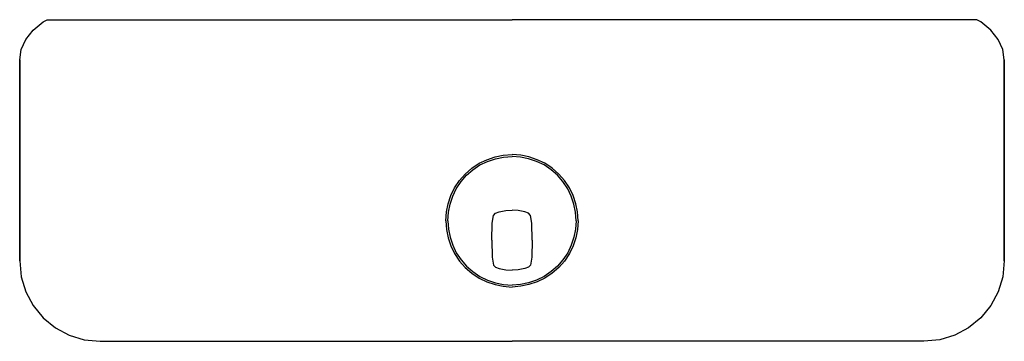
# Model space of a CAD drawing. Extents: x 0 to 245, y 0 to 80.
import ezdxf

# ---------------------------------------------------------------- set-up
doc = ezdxf.new("R2010")
doc.units = 0
doc.header["$MEASUREMENT"] = 0

msp = doc.modelspace()

# ---------------------------------------------------------------- linework, layer by layer
for p, q in [((3.34538, 77.3753), (5.8, 79.4667)), ((5.8, 79.4667), (6.82241, 80)), ((6.82241, 80), (122.5, 80)), ((6.82241, 80), (122.5, 80)), ((238.17759, 80), (122.5, 80)), ((238.17759, 80), (122.5, 80)), ((239.2, 79.4667), (238.17759, 80)), ((241.65462, 77.3753), (239.2, 79.4667)), ((1.56505, 75.105), (3.34538, 77.3753)), ((243.43495, 75.105), (241.65462, 77.3753)), ((0.3869, 72.6251), (1.56505, 75.105)), ((0.3869, 72.6251), (1.56505, 75.105)), ((244.6131, 72.6251), (243.43495, 75.105)), ((244.6131, 72.6251), (243.43495, 75.105)), ((0, 70), (0.3869, 72.6251)), ((245, 70), (244.6131, 72.6251)), ((0, 70), (0, 20)), ((0, 20), (0, 70)), ((245, 20), (245, 70)), ((245, 70), (245, 20)), ((112.468, 43.068), (114.316, 44.322)), ((114.316, 44.322), (116.23, 45.18)), ((114.534, 43.861), (116.386, 44.7537)), ((116.23, 45.18), (118.276, 45.906)), ((116.386, 44.7537), (118.374, 45.4274)), ((118.276, 45.906), (120.322, 46.302)), ((118.374, 45.4274), (120.412, 45.8316)), ((120.322, 46.302), (122.5, 46.5)), ((120.412, 45.8316), (122.5, 46)), ((124.678, 46.302), (122.5, 46.5)), ((124.588, 45.8316), (122.5, 46)), ((126.626, 45.4274), (124.588, 45.8316)), ((126.724, 45.906), (124.678, 46.302)), ((128.614, 44.7537), (126.626, 45.4274)), ((128.77, 45.18), (126.724, 45.906)), ((130.466, 43.861), (128.614, 44.7537)), ((130.684, 44.322), (128.77, 45.18)), ((132.532, 43.068), (130.684, 44.322)), ((110.884, 41.616), (112.468, 43.068)), ((111.199, 41.301), (112.765, 42.6653)), ((112.765, 42.6653), (114.534, 43.861)), ((132.235, 42.6653), (130.466, 43.861)), ((133.801, 41.301), (132.235, 42.6653)), ((134.116, 41.616), (132.532, 43.068)), ((108.178, 38.184), (109.432, 40.032)), ((108.639, 37.9663), (109.835, 39.7347)), ((109.432, 40.032), (110.884, 41.616)), ((109.835, 39.7347), (111.199, 41.301)), ((135.165, 39.7347), (133.801, 41.301)), ((135.568, 40.032), (134.116, 41.616)), ((136.361, 37.9663), (135.165, 39.7347)), ((136.822, 38.184), (135.568, 40.032)), ((107.32, 36.27), (108.178, 38.184)), ((107.746, 36.1137), (108.639, 37.9663)), ((137.254, 36.1137), (136.361, 37.9663)), ((137.68, 36.27), (136.822, 38.184)), ((106.594, 34.224), (107.32, 36.27)), ((107.073, 34.1263), (107.746, 36.1137)), ((137.927, 34.1263), (137.254, 36.1137)), ((138.406, 34.224), (137.68, 36.27)), ((106, 30), (106.198, 32.178)), ((106.198, 32.178), (106.594, 34.224)), ((106.5, 30), (106.668, 32.0884)), ((106.668, 32.0884), (107.073, 34.1263)), ((117.905, 31.3085), (118.377, 31.8691)), ((118.377, 31.8691), (119.299, 32.2054)), ((119.299, 32.2054), (120.962, 32.5193)), ((120.962, 32.5193), (122.5, 32.6263)), ((124.038, 32.5193), (122.5, 32.6263)), ((125.701, 32.2054), (124.038, 32.5193)), ((126.623, 31.8691), (125.701, 32.2054)), ((127.095, 31.3085), (126.623, 31.8691)), ((138.332, 32.0884), (137.927, 34.1263)), ((138.5, 30), (138.332, 32.0884)), ((138.802, 32.178), (138.406, 34.224)), ((139, 30), (138.802, 32.178)), ((106, 30), (106.198, 27.822)), ((106.5, 30), (106.668, 27.9116)), ((117.568, 29.3578), (117.905, 31.3085)), ((127.432, 29.3578), (127.095, 31.3085)), ((138.5, 30), (138.332, 27.9116)), ((139, 30), (138.802, 27.822)), ((106.198, 27.822), (106.594, 25.776)), ((106.668, 27.9116), (107.073, 25.8737)), ((117.5, 25.1403), (117.568, 29.3578)), ((127.5, 25.1403), (127.432, 29.3578)), ((138.332, 27.9116), (137.927, 25.8737)), ((138.802, 27.822), (138.406, 25.776)), ((106.594, 25.776), (107.32, 23.73)), ((107.073, 25.8737), (107.746, 23.8863)), ((117.5, 25.1403), (117.568, 20.9228)), ((127.5, 25.1403), (127.432, 20.9228)), ((137.927, 25.8737), (137.254, 23.8863)), ((138.406, 25.776), (137.68, 23.73)), ((107.32, 23.73), (108.178, 21.816)), ((107.746, 23.8863), (108.639, 22.0337)), ((137.254, 23.8863), (136.361, 22.0337)), ((137.68, 23.73), (136.822, 21.816)), ((0, 20), (0.3869, 16.0623)), ((108.178, 21.816), (109.432, 19.968)), ((108.639, 22.0337), (109.835, 20.2653)), ((109.432, 19.968), (110.884, 18.384)), ((109.835, 20.2653), (111.199, 18.6989)), ((117.568, 20.9228), (117.905, 18.972)), ((127.432, 20.9228), (127.095, 18.972)), ((135.165, 20.2653), (133.801, 18.6989)), ((135.568, 19.968), (134.116, 18.384)), ((136.361, 22.0337), (135.165, 20.2653)), ((136.822, 21.816), (135.568, 19.968)), ((245, 20), (244.6131, 16.0623)), ((110.884, 18.384), (112.468, 16.932)), ((111.199, 18.6989), (112.765, 17.3347)), ((112.765, 17.3347), (114.534, 16.139)), ((117.905, 18.972), (118.377, 18.4115)), ((118.377, 18.4115), (119.299, 18.0752)), ((119.299, 18.0752), (120.962, 17.7612)), ((120.962, 17.7612), (122.5, 17.6543)), ((124.038, 17.7612), (122.5, 17.6543)), ((125.701, 18.0752), (124.038, 17.7612)), ((126.623, 18.4115), (125.701, 18.0752)), ((127.095, 18.972), (126.623, 18.4115)), ((132.235, 17.3347), (130.466, 16.139)), ((133.801, 18.6989), (132.235, 17.3347)), ((134.116, 18.384), (132.532, 16.932)), ((0.3869, 16.0623), (1.56505, 12.3425)), ((0.3869, 16.0623), (1.56505, 12.3425)), ((112.468, 16.932), (114.316, 15.678)), ((114.316, 15.678), (116.23, 14.82)), ((114.534, 16.139), (116.386, 15.2463)), ((116.23, 14.82), (118.276, 14.094)), ((116.386, 15.2463), (118.374, 14.5726)), ((128.614, 15.2463), (126.626, 14.5726)), ((128.77, 14.82), (126.724, 14.094)), ((130.466, 16.139), (128.614, 15.2463)), ((130.684, 15.678), (128.77, 14.82)), ((132.532, 16.932), (130.684, 15.678)), ((244.6131, 16.0623), (243.43495, 12.3425)), ((244.6131, 16.0623), (243.43495, 12.3425)), ((1.56505, 12.3425), (3.34538, 8.937)), ((118.276, 14.094), (120.322, 13.698)), ((118.374, 14.5726), (120.412, 14.1684)), ((120.322, 13.698), (122.5, 13.5)), ((120.412, 14.1684), (122.5, 14)), ((124.588, 14.1684), (122.5, 14)), ((124.678, 13.698), (122.5, 13.5)), ((126.626, 14.5726), (124.588, 14.1684)), ((126.724, 14.094), (124.678, 13.698)), ((243.43495, 12.3425), (241.65462, 8.937)), ((3.34538, 8.937), (5.8, 5.8)), ((241.65462, 8.937), (239.2, 5.8)), ((5.8, 5.8), (8.93704, 3.3454)), ((239.2, 5.8), (236.06296, 3.3454)), ((8.93704, 3.3454), (12.3425, 1.56505)), ((236.06296, 3.3454), (232.6575, 1.56505)), ((12.3425, 1.56505), (16.0623, 0.3869)), ((16.0623, 0.3869), (20, 0)), ((20, 0), (122.5, 0)), ((20, 0), (122.5, 0)), ((225, 0), (122.5, 0)), ((225, 0), (122.5, 0)), ((228.9377, 0.3869), (225, 0)), ((232.6575, 1.56505), (228.9377, 0.3869))]:
    msp.add_line(p, q)

doc.saveas('drawing.dxf')
